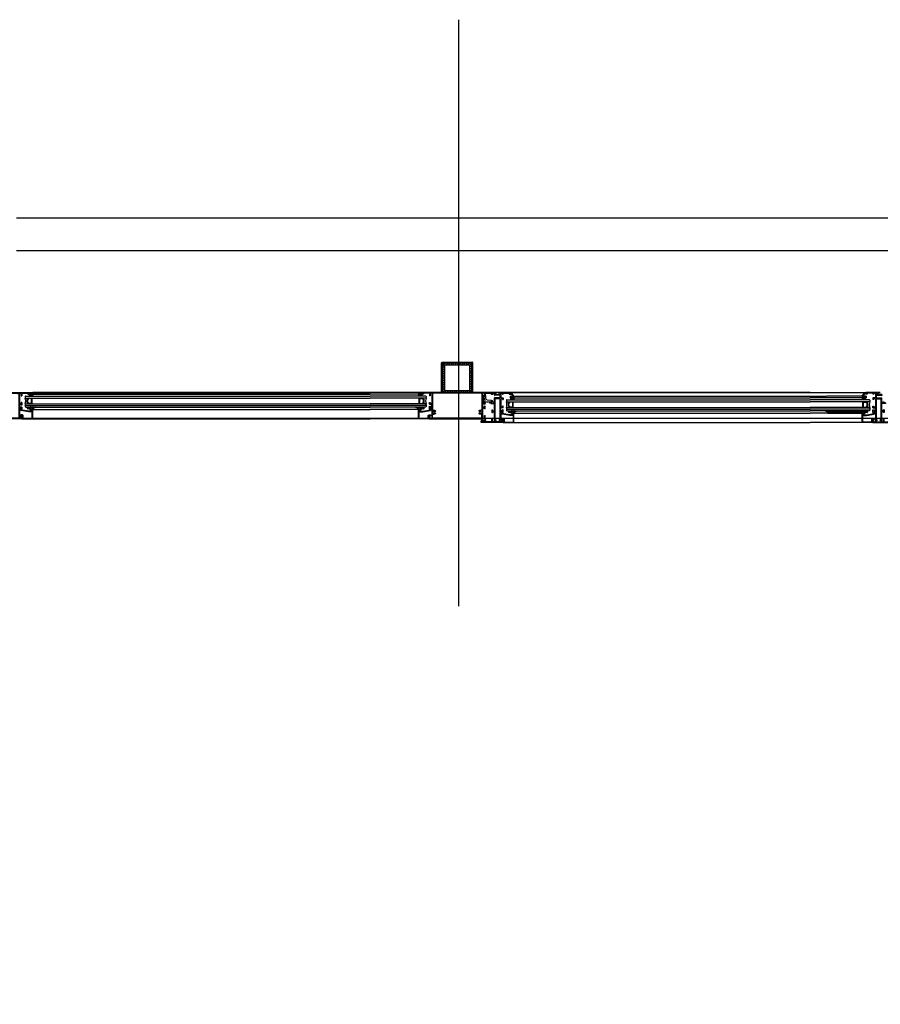
# Model space of a CAD drawing. Units: metres. Extents: x 19609 to 28751, y -75877 to -64947.
# Drawn here: x 20906 to 21082, y -65622 to -65421 of the extents above; entities that cross this region are included whole.
import ezdxf

# ---------------------------------------------------------------- set-up
doc = ezdxf.new("R2010")
doc.units = ezdxf.units.M
doc.header["$LTSCALE"] = 20
doc.header["$MEASUREMENT"] = 0
for name, pattern in [('AUSGEZOGEN', [0]), ('C_SOLID_M', [0]), ('CONTINUA', [0])]:
    doc.linetypes.add(name, pattern=pattern)
doc.layers.get('0').update_dxf_attribs({"color": 6})
for name, color, linetype in [('-Assi-aperture', 8, 'Continuous'), ('-Proiezioni', 8, 'CONTINUA'), ('-Serramenti', 8, 'Continuous'), ('-Vetri', 8, 'Continuous'), ('ZONE', 7, 'Continuous')]:
    doc.layers.add(name, color=color, linetype=linetype)
doc.layers.add('_polilinee MQ locali nuovi', color=8, linetype='Continuous', plot=False)
doc.layers.add('Costruzione', color=8, linetype='Continuous', lineweight=13)

# ---------------------------------------------------------------- blocks, each defined once
blk = doc.blocks.new('A$C2CB61317')
at = {"layer": 'Costruzione'}
h = blk.add_hatch(dxfattribs=at)
h.set_pattern_fill('ANSI37', color=256, scale=0.5, style=0)
h.set_pattern_definition([(45, (-5498.3078, -3641.7377), (-1.122532, 1.122532), []), (135, (-5498.3078, -3641.7377), (-1.122532, -1.122532), [])])
edge = h.paths.add_edge_path()
edge.add_ellipse((1.7, -3.7), major_axis=(0, -2.96), ratio=0.769924, start_angle=312.7681, end_angle=450)
edge.add_ellipse((1.7, -3.7), major_axis=(0, -2.96), ratio=0.769924, start_angle=450, end_angle=587.1626)
edge.add_line((0, -1.7), (0, -2.2))
edge.add_arc((-0.5, -2.2), 0.5, -85.6805, 0, ccw=False)
edge.add_ellipse((1.7, -3.7), major_axis=(0, -2.96), ratio=0.769924, start_angle=249.3627, end_angle=303.4826)
edge.add_arc((-0.5, -5.8), 0.5, 4.9657, 57.319, ccw=False)
h = blk.add_hatch(dxfattribs=at)
h.set_pattern_fill('DOTS', color=256, scale=0.5, style=0)
h.set_pattern_definition([(0, (-5498.3078, -3641.7377), (0.396875, 0.79375), [0, -0.79375])])
edge = h.paths.add_edge_path()
edge.add_ellipse((1.7, -3.7), major_axis=(0, -2.96), ratio=0.769924, start_angle=312.7681, end_angle=450, ccw=False)
edge.add_arc((-0.5, -5.8), 0.5, 0, 4.9657, ccw=False)
edge.add_line((0, -5.8), (0, -8))
edge.add_line((0, -8), (4, -9))
edge.add_line((4, -9), (4, -3.7))
blk.add_line((0, -8), (4, -9), dxfattribs=at)
for start_param, end_param in [(4.3522, 5.29677), (5.458833, 10.24792)]:
    blk.add_ellipse((1.7, -3.7), major_axis=(0, -2.96), ratio=0.769924, start_param=start_param, end_param=end_param, dxfattribs=at)
blk = doc.blocks.new('A$C794A49FA')
for p, q in [((-3.880839, 21.799998), (-4.32441, 21.03171)), ((-4.324409, 21.031715), (-4.324409, 20.674587)), ((-1.774097, 21.799999), (-3.880839, 21.799999)), ((-3.874411, 20.414774), (-3.350002, 20.717542)), ((-2.900003, 20.457737), (-2.900003, 18.468536)), ((-1.800003, 20.593769), (-1.800003, 18.45105)), ((-1.474101, 21.499997), (-1.774097, 21.799994)), ((-1.474098, 21.500004), (-1.474098, 20.89265)), ((16, 19.300003), (16, 20.400001)), ((16.5, 20.400001), (16, 20.400001)), ((20.9, 18.900001), (20.9, 20.400001)), ((21.5, 20.400001), (20.9, 20.400001)), ((-2.3, 8), (-2.3, 6.899997)), ((0.4, 8), (-2.3, 8)), ((13.275043, 14.800003), (-2.072239, 17.483477)), ((12.789901, 15.900002), (-1.800003, 18.451048)), ((0.3, 7), (-1.5, 7)), ((-1.5, 6.899997), (-1.5, 7)), ((0, 1.100002), (1.3, 1.100002)), ((0, 0), (0, 1.100002)), ((0, 0), (22, 0)), ((1.3, 1.100002), (1.3, 6)), ((2.4, 1.100002), (2.4, 6)), ((2.4, 1.100002), (20.9, 1.100002)), ((20.9, 15.900005), (12.789902, 15.900005)), ((20.9, 14.800007), (13.275044, 14.800007)), ((16.5, 19.300003), (16, 19.300003)), ((20.9, 18.900001), (19.098076, 18.900001)), ((20.9, 17.800003), (19.098076, 17.800003)), ((20.9, 15.900005), (20.9, 17.800003)), ((20.9, 1.100002), (20.9, 14.800007)), ((22, 0), (22, 19.900001))]:
    blk.add_line(p, q)
for centre, radius, start, end in [((-4.024409, 20.674587), 0.3, 179.999998, 299.99995), ((-3.200003, 20.457737), 0.3, 0.000002, 120.000013), ((-1.500003, 20.593769), 0.3, 85.04641, 180.000001), ((16.5, 18.400001), 2, 30.000017, 90.000005), ((21.5, 19.900001), 0.5, 0.000002, 90.000005), ((-1.900003, 18.468536), 1, 179.999998, 260.082084), ((-1.9, 6.899997), 0.4, 179.999998, 0.000002), ((0.3, 6), 1, 0.000002, 90.000005), ((0.4, 6), 2, 0.000002, 90.000005), ((16.5, 18.400001), 0.9, 30.000017, 90.000005), ((19.098076, 19.900001), 2.1, 209.999992, 270), ((19.098076, 19.900001), 1, 209.999992, 270.00001)]:
    blk.add_arc(centre, radius, start, end)
blk = doc.blocks.new('1f12005')
at = {"linetype": 'C_SOLID_M'}
for p, q in [((-9.350029, 61.604155), (14.700706, 61.604155)), ((-25.500031, 40.343543), (-25.500031, 39.354129)), ((-21.20365, 42.259238), (-25.500028, 40.343543)), ((-20.500031, 41.802578), (-20.500031, 41.054129)), ((-20.500031, 41.054129), (-18, 41.054129)), ((-18, 57.100005), (-6.599998, 57.100005)), ((-18, 57.100005), (-18, 55.600005)), ((-18, 55.600005), (-16.999992, 55.600005)), ((-18, 41.054129), (-18, 50.5)), ((-6.799995, 50.5), (-18, 50.5)), ((-16.999995, 55.600004), (-17.000003, 55.720362)), ((-6.600003, 55.061988), (-16.67163, 56.019031)), ((-6.599998, 48.775961), (-16.400002, 48.775961)), ((-16.400002, 5.324044), (-16.400002, 48.775961)), ((-6.599998, 60.304156), (-9.350029, 60.304156)), ((-6.599998, 60.304156), (-6.599998, 57.100005)), ((-6.599998, 55.061989), (-6.599998, 50.763075)), ((-6.599998, 48.775961), (-6.599998, 5.324036)), ((-5, 60.004157), (-5, 50.5)), ((-5, 60.004157), (-1.400002, 60.004157)), ((-5, 50.5), (0, 50.5)), ((-5, 49.100001), (-5, 31.799996)), ((-5, 49.100001), (-1.400002, 49.100001)), ((-1.400002, 60.004157), (-1.400002, 58.00417)), ((-1.400002, 58.00417), (0, 58.00417)), ((-1.400002, 49.1), (-1.400002, 47.200008)), ((-1.400002, 47.200009), (0, 47.200009)), ((0, 59.704157), (0, 58.00417)), ((0, 50.5), (0, 47.200009)), ((0.300003, 60.004157), (14, 60.004157)), ((14.000003, 59.086474), (12.199998, 58.604164)), ((12.200004, 58.004169), (15.200004, 58.004169)), ((12.200005, 58.604168), (12.200005, 58.00417)), ((14, 60.004157), (14, 59.086474)), ((14, 54.100005), (19.601135, 54.100005)), ((14, 54.100005), (14, 50.600005)), ((14, 50.600005), (16.200005, 50.600005)), ((15.100006, 53.000008), (20.900009, 53.000008)), ((15.100006, 53.000008), (15.100006, 51.600005)), ((15.100006, 51.600005), (16.200005, 51.600005)), ((15.499999, 58.600874), (15.499999, 58.304166)), ((19.847628, 54.571007), (16.775143, 58.999876)), ((22, 54.099986), (17.987272, 59.88418)), ((19.800003, 51.600005), (20.900009, 51.600005)), ((19.800003, 50.600005), (22, 50.600005)), ((20.900009, 53.000008), (20.900009, 51.600005)), ((22, 54.099986), (22, 50.600005)), ((-25.500031, 39.354129), (-18, 39.354129)), ((-23, 25.799992), (-23, 20.300011)), ((-23, 25.799992), (-21.599991, 25.799992)), ((-23, 20.299996), (-21.599991, 20.299996)), ((-21.599991, 23.799996), (-21.599991, 25.799992)), ((-21.599991, 23.799996), (-18, 23.799996)), ((-21.599991, 20.299996), (-21.599991, 22.299992)), ((-21.599991, 22.299992), (-18, 22.299992)), ((-18, 23.799996), (-18, 39.354129)), ((-18, 1.599999), (-18, 22.300007)), ((-1.400009, 31.799996), (-5, 31.799996)), ((0, 30.299992), (-5, 30.299992)), ((-5, 23.799996), (-5, 30.299992)), ((-1.400009, 23.799996), (-5, 23.799996)), ((-5, 22.300007), (-5, 1.599999)), ((-1.400009, 22.299992), (-5, 22.299992)), ((-1.400009, 33.799992), (-1.400009, 31.799996)), ((0, 33.799992), (-1.400009, 33.799992)), ((-1.400009, 25.799992), (-1.400009, 23.799996)), ((0, 25.799992), (-1.400009, 25.799992)), ((-1.400009, 20.299996), (-1.400009, 22.299992)), ((0, 20.299996), (-1.400009, 20.299996)), ((0, 30.299992), (0, 33.799992)), ((0, 20.299996), (0, 25.799992)), ((-45.000004, 0), (-45.000004, 3.5)), ((-42.800003, 3.5), (-45.000004, 3.5)), ((0, 0), (-45.000004, 0)), ((-42.800003, 2.5), (-43.900005, 2.5)), ((-43.900005, 1.099995), (-43.900005, 2.5)), ((-38.100002, 1.099995), (-43.900005, 1.099995)), ((-35.200005, 3.5), (-39.200005, 3.5)), ((-38.100002, 2.5), (-39.200005, 2.5)), ((-38.100002, 1.099995), (-38.100002, 2.5)), ((-37.000004, 1.599999), (-37.000004, 2.417691)), ((-23, 1.599999), (-37.000004, 1.599999)), ((-37.000003, 2.417691), (-35.200002, 2.9)), ((-35.200005, 2.900002), (-35.200005, 3.5)), ((-23.000003, 1.6), (-23.000003, 6.899995)), ((-21.600006, 6.899994), (-23, 6.899994)), ((-18, 1.599999), (-21.600006, 1.599999)), ((-21.600001, 1.6), (-21.600001, 6.899995)), ((-16.400002, 5.324044), (-14.599998, 5.324044)), ((-16.400002, 1.599999), (-16.400002, 3.33693)), ((-6.599998, 1.599999), (-16.400002, 1.599999)), ((-16.26316, 3.588684), (-14.436841, 4.77229)), ((-6.736841, 3.588683), (-8.563157, 4.772287)), ((-6.599998, 5.324036), (-8.400002, 5.324036)), ((-6.599998, 3.33693), (-6.599998, 1.599999)), ((-1.400002, 1.599999), (-5, 1.599999)), ((-1.400002, 1.599999), (-1.400002, 6.899994)), ((0, 6.899994), (-1.400002, 6.899994)), ((0, 0), (0, 6.899994))]:
    blk.add_line(p, q, dxfattribs=at)
for centre, radius, start, end in [((-9.350029, 60.954155), 0.65, 90.000002, 270.000001), ((14.700706, 57.604155), 4, 34.750582, 90.000002), ((-21.000031, 41.802578), 0.5, 0, 114.031641), ((-16.699997, 55.720385), 0.3, 84.571942, 180.004185), ((-6.900002, 50.763075), 0.3, 302.946603, 0.000003), ((0.300003, 59.704157), 0.3, 90.000002, 180.000005), ((15.200005, 58.304167), 0.3, 270.000004, 0.000001), ((16.199997, 58.600874), 0.7, 34.750445, 180.000005), ((16.200005, 51.100005), 0.5, 270.000004, 90.000002), ((19.800003, 51.100005), 0.5, 89.999989, 270.000001), ((19.601135, 54.400004), 0.3, 269.999998, 34.750838), ((-42.800003, 3), 0.5, 269.999998, 90.000002), ((-39.200005, 3), 0.5, 90.000002, 270.000001), ((-16.099998, 3.33693), 0.3, 122.946602, 180.000005), ((-14.599998, 5.024041), 0.3, 302.946539, 90.000002), ((-8.400002, 5.024041), 0.3, 90.000002, 237.053463), ((-6.900002, 3.33693), 0.3, 0, 57.053427)]:
    blk.add_arc(centre, radius, start, end, dxfattribs=at)
blk = doc.blocks.new('1f12022')
at = {"linetype": 'C_SOLID_M'}
for p, q in [((-54.100002, -22.000015), (-54.100002, 135.999985)), ((-54.100002, 135.999985), (-50.600002, 135.999985)), ((-53.000004, 129.099991), (-53.000004, 134.899994)), ((-53.000004, 134.899994), (-51.600002, 134.899994)), ((-53.000004, 129.099991), (-51.600002, 129.099991)), ((-52.5, 127.999985), (-51.682308, 127.999985)), ((-52.5, 113.999985), (-52.5, 127.999985)), ((-51.682304, 127.999981), (-51.199994, 126.199975)), ((-51.600002, 133.799988), (-51.600002, 134.899994)), ((-51.600002, 129.099991), (-51.600002, 130.19999)), ((-51.200001, 126.19999), (-50.600002, 126.19999)), ((-50.600002, 133.799988), (-50.600002, 135.999985)), ((-50.600002, 126.19999), (-50.600002, 130.19999)), ((-52.500001, 113.999986), (-47.200004, 113.999986)), ((-52.500001, 112.599984), (-47.200003, 112.599985)), ((-52.5, 108.999985), (-52.5, 112.599983)), ((-52.5, 108.999985), (-31.799991, 108.999985)), ((-52.400003, 6.599987), (-52.400003, 107.29998)), ((-52.400003, 107.29998), (-18.000004, 107.29998)), ((-47.200004, 112.599983), (-47.200004, 113.999985)), ((-33.799988, 113.999985), (-33.799988, 112.599976)), ((-30.299991, 113.999985), (-33.799988, 113.999985)), ((-33.799988, 112.599976), (-31.799991, 112.599976)), ((-31.799991, 112.599976), (-31.799991, 108.999985)), ((-30.299991, 113.999985), (-30.299991, 108.999985)), ((-23.799991, 108.999985), (-30.299991, 108.999985)), ((-20.299991, 113.999985), (-25.799988, 113.999985)), ((-25.799988, 113.999985), (-25.799988, 112.599976)), ((-25.799988, 112.599976), (-23.799991, 112.599976)), ((-23.799991, 112.599976), (-23.799991, 108.999985)), ((-22.299999, 108.999985), (-1.599991, 108.999985)), ((-20.299991, 112.599976), (-22.299991, 112.599976)), ((-22.299991, 112.599976), (-22.299991, 108.999985)), ((-20.299991, 113.999985), (-20.299991, 112.599976)), ((-18.000004, 107.29998), (-18.000004, 104.999989)), ((-14.950003, 103.300724), (-14.950003, 102.828873)), ((-12.450003, 103.300724), (-12.450003, 102.828873)), ((-9.400003, 107.299984), (-9.400003, 104.999989)), ((-1.700003, 107.299984), (-9.400003, 107.299984)), ((0, 113.999985), (-6.899994, 113.999985)), ((-6.899994, 113.999985), (-6.899994, 112.599983)), ((-1.599991, 112.599983), (-6.899994, 112.599983)), ((-1.700003, 6.599987), (-1.700003, 107.299984)), ((-1.599991, 112.599983), (-1.599991, 108.999985)), ((0, 113.999985), (0, 0)), ((-31.799999, 4.999985), (-52.500007, 4.999985)), ((-52.500007, 1.399987), (-52.500007, 4.999985)), ((-52.500007, 1.399987), (-47.200012, 1.399987)), ((-52.400003, 6.599987), (-18.000004, 6.599987)), ((-47.200012, -0.000015), (-47.200012, 1.399987)), ((-33.799995, -0.000015), (-33.799995, 1.399994)), ((-33.799995, 1.399994), (-31.799999, 1.399994)), ((-31.799999, 1.399994), (-31.799999, 4.999985)), ((-30.299999, -0.000015), (-30.299999, 4.999985)), ((-23.799999, 4.999985), (-30.299999, 4.999985)), ((-25.799995, 1.399994), (-23.799999, 1.399994)), ((-25.799995, -0.000015), (-25.799995, 1.399994)), ((-23.799999, 1.399994), (-23.799999, 4.999985)), ((-1.600006, 4.999985), (-22.299999, 4.999985)), ((-22.299999, 1.399994), (-22.299999, 4.999985)), ((-20.299999, 1.399994), (-22.299999, 1.399994)), ((-20.299999, -0.000015), (-20.299999, 1.399994)), ((-18.000004, 6.599987), (-18.000004, 8.999981)), ((-14.950003, 10.699246), (-14.950003, 11.171097)), ((-12.450003, 10.699246), (-12.450003, 11.171097)), ((-9.400003, 6.599987), (-9.400003, 8.999981)), ((-1.700003, 6.599987), (-9.400003, 6.599987)), ((-1.600003, 1.399982), (-6.899999, 1.399981)), ((-6.899994, 1.399979), (-6.899994, -0.000015)), ((-1.600006, 4.999985), (-1.600006, 1.399979)), ((-52.999988, -15.100021), (-52.999988, -20.900024)), ((-52.999988, -15.100021), (-51.599979, -15.100021)), ((-52.499981, -0.000015), (-52.499981, -14.000015)), ((-52.499981, -0.000015), (-47.200012, -0.000015)), ((-52.499981, -14.000015), (-51.682285, -14.000015)), ((-51.682288, -14.000015), (-51.199978, -12.20001)), ((-51.599979, -15.100021), (-51.599979, -16.20002)), ((-51.599979, -19.800018), (-51.599979, -20.900024)), ((-51.199978, -12.20002), (-50.599979, -12.20002)), ((-50.599979, -12.20002), (-50.599979, -16.20002)), ((-50.599979, -19.800018), (-50.599979, -22.000015)), ((-30.299999, -0.000015), (-33.799995, -0.000015)), ((-20.299999, -0.000015), (-25.799995, -0.000015)), ((0.000003, -0.000019), (-6.899998, -0.00002)), ((-54.099979, -22.000015), (-50.599979, -22.000015)), ((-52.999988, -20.900024), (-51.599979, -20.900024))]:
    blk.add_line(p, q, dxfattribs=at)
for centre, radius, start, end in [((-51.100002, 133.799988), 0.5, 179.999989, 0.000001), ((-51.100002, 130.19999), 0.5, 0.000004, 180.000002), ((-13.500004, 104.999989), 4.5, 179.999996, 220.097591), ((-16.078891, 102.828873), 1.128887, 220.07665, 0.000001), ((-13.700003, 104.999989), 2, 312.369762, 227.630238), ((-15.250004, 103.300724), 0.3, 0.000004, 47.629949), ((-12.150003, 103.300724), 0.3, 132.370051, 179.999996), ((-11.321116, 102.828873), 1.128887, 180.000002, 319.923347), ((-13.900003, 104.999989), 4.5, 319.902409, 0.000004), ((-13.500004, 8.999981), 4.5, 139.902411, 180.000002), ((-16.078891, 11.171097), 1.128887, 359.999998, 139.923352), ((-13.700003, 8.999981), 2, 132.369764, 47.630243), ((-15.250004, 10.699246), 0.3, 312.370049, 359.999998), ((-11.321116, 11.171097), 1.128887, 40.076655, 179.999996), ((-12.150003, 10.699246), 0.3, 180.000002, 227.629951), ((-13.900003, 8.999981), 4.5, 359.999998, 40.097589), ((-51.099979, -16.20002), 0.5, 180.000002, 0.000001), ((-51.099979, -19.800018), 0.5, 359.999998, 180.000002)]:
    blk.add_arc(centre, radius, start, end, dxfattribs=at)
for p in [(-54.100002, 135.999985), (-50.600002, 135.999985), (-52.400003, 107.29998), (-20.399997, 113.999985), (-18.000004, 107.29998), (-9.400003, 107.299984), (-7.000004, 113.999985), (-1.700003, 107.299984), (-0.000004, 113.999985), (-0.000004, 108.999985), (-54.100002, 56.999985), (0, 56.999985), (-9.400003, 6.599987), (-1.700003, 6.599987), (-0.000004, 0), (-47.100002, -0.000015), (-54.100002, -22.000015), (-50.600002, -22.000015)]:
    blk.add_point(p, dxfattribs=at)
blk = doc.blocks.new('A$C783E5CBA')
at = {"layer": 'Costruzione'}
for p, q in [((33.1, 2.3), (35.3, 4.1)), ((33.1, 2.3), (33.1, 1.8)), ((33.1, 1.8), (34.1, 1.8)), ((34.1, 1.8), (34.1, 0)), ((45.9, 4.1), (35.3, 4.1)), ((36.5, 2.8), (38.7, 2.8)), ((36.5, 0.1), (38.7, 0.1)), ((44.6, 2.8), (42.5, 2.8)), ((44.6, 0.1), (42.5, 0.1)), ((48, 2.3), (45.9, 4.1)), ((47.1, 1.8), (47.1, 0)), ((48, 1.8), (47.1, 1.8)), ((48, 2.3), (48, 1.8)), ((33.9, -1.6), (32.1, -0.6)), ((32.2, -9.8), (34.3, -14.2)), ((32.3, 0), (34.1, 0)), ((33.4, -9.3), (35.4, -13.7)), ((34.9, -3.3), (34.9, -6.9)), ((35.2, -9.5), (35.8, -11.7)), ((35.9, -11.9), (36.8, -12.5)), ((38, -9.4), (38.4, -13.1)), ((38.4, -5), (38.1, -6.8)), ((47, -1.7), (42.3, -1.7)), ((47, -1.7), (49, -0.6)), ((48.8, 0), (47.1, 0))]:
    blk.add_line(p, q, dxfattribs=at)
for centre, radius, start, end in [((36.5, 1.4), 1.35, 90, 270), ((38.7, 1.4), 1.35, 270, 90), ((42.5, 1.4), 1.35, 90, 270), ((44.6, 1.4), 1.35, 270, 90), ((32.3, -0.3), 0.3, 90, 240), ((32.8, -9.5), 0.618, 24.9618, 204.9618), ((32.9, -3.3), 2, 0, 60), ((36.2, -13.3), 2.15, 204.9618, 5.6263), ((44.9, -6.9), 10, 180, 195), ((36.3, -13.3), 0.933, 204.9618, 53.6798), ((36.1, -11.6), 0.3, 195, 233.6798), ((48, -8.4), 10, 170.6264, 185.6264), ((42.3, -5.7), 4, 90, 170.6264), ((48.8, -0.3), 0.3, 300, 90)]:
    blk.add_arc(centre, radius, start, end, dxfattribs=at)
blk = doc.blocks.new('A$C2FCA6EA0')
at = {"layer": 'Costruzione', "linetype": 'AUSGEZOGEN'}
for p, q in [((-0.556484, 2.65776), (-0.556484, 4.679855)), ((-0.556484, 2.65776), (1.685089, 2.65776)), ((2.664138, 3.275732), (0.443513, 3.720017)), ((0.443516, 3.720016), (0.443516, 4.679855)), ((1.403561, 0.381556), (0.706346, 0.906426)), ((0.70635, 1.351638), (0.70635, 0.906418)), ((1.685086, 1.192146), (0.706351, 1.351647)), ((1.403559, 0.381546), (1.911588, 0.381546)), ((1.412259, 6.679607), (4.294643, 6.724659)), ((1.427887, 5.679729), (4.91147, 5.734178)), ((1.685089, 1.192138), (1.685089, 2.65776)), ((2.90361, 1.096521), (1.911585, 0.381548)), ((2.226703, 1.808258), (2.226703, 2.490188)), ((3.570621, 2.490188), (2.226703, 2.490188)), ((3.570621, 1.808258), (2.226703, 1.808258)), ((2.664142, 3.275741), (5.322136, 3.275741)), ((2.903605, 1.096537), (3.895642, 0.381556)), ((3.570621, 1.808258), (3.570621, 2.490188)), ((3.895641, 0.381546), (4.403667, 0.381546)), ((4.122134, 1.19215), (5.100876, 1.351652)), ((4.122139, 1.192138), (4.122139, 2.468017)), ((4.122139, 2.468017), (5.322136, 2.468017)), ((4.403674, 0.381555), (5.100877, 0.906416)), ((5.100879, 1.351638), (5.100879, 0.906418)), ((5.322136, 3.275741), (5.322136, 2.468017))]:
    blk.add_line(p, q, dxfattribs=at)
for centre, radius, start, end in [((1.443516, 4.679855), 2, 90.895476, 180.000005), ((1.443516, 4.679855), 1, 90.895476, 180.000005), ((4.35408, 2.921646), 3.803486, 11.808299, 90.895469), ((4.942726, 3.734436), 2, 54.062759, 90.895476), ((4.351757, 2.919159), 3.006938, 11.842983, 54.062759), ((7.685848, 3.618286), 0.399667, 191.842992, 11.825607)]:
    blk.add_arc(centre, radius, start, end, dxfattribs=at)
blk = doc.blocks.new('1f12015')
at = {"linetype": 'C_SOLID_M'}
for p, q in [((-0.000008, 0), (77.000004, 0)), ((0, 0), (0, -6.89999)), ((77.000004, 0), (77.000004, -3.5)), ((0, -6.89999), (1.400002, -6.89999)), ((1.400002, -1.599994), (1.400002, -6.89999)), ((1.400002, -1.599994), (5, -1.599994)), ((5, -22.300003), (5, -1.599994)), ((9.100006, -2.099994), (6.700005, -2.099994)), ((6.700005, -52.000007), (6.700005, -2.099994)), ((9.100006, -1.700001), (45.900002, -1.700001)), ((9.100006, -1.700001), (9.100006, -2.099994)), ((45.900002, -1.700001), (45.900002, -2.099994)), ((48.300001, -2.099994), (45.900002, -2.099994)), ((48.300001, -52.000007), (48.300001, -2.099994)), ((50.000002, -1.600002), (50.000002, -22.30001)), ((50.000002, -1.600002), (53.600002, -1.600002)), ((53.600002, -6.899997), (55.000004, -6.899997)), ((53.600004, -1.600002), (53.600004, -6.899997)), ((55.000004, -1.600002), (69.000004, -1.600002)), ((55.000005, -1.600002), (55.000006, -6.899997)), ((69.000007, -2.417697), (67.200005, -2.900006)), ((67.200008, -2.900001), (67.200008, -3.5)), ((67.200008, -3.5), (71.200008, -3.5)), ((69.000004, -1.600002), (69.000004, -2.417694)), ((70.10001, -1.099998), (75.900013, -1.099998)), ((70.10001, -1.099998), (70.10001, -2.5)), ((70.10001, -2.5), (71.200008, -2.5)), ((74.800007, -2.5), (75.900013, -2.5)), ((74.800007, -3.5), (77.000004, -3.5)), ((75.900013, -1.099998), (75.900013, -2.5)), ((0, -20.300007), (1.400009, -20.300007)), ((0, -23.800003), (0, -20.300007)), ((0, -23.800003), (5, -23.800003)), ((0, -33.800003), (0, -28.300007)), ((0, -28.300007), (1.400009, -28.300007)), ((0, -33.800003), (1.400009, -33.800003)), ((1.400009, -20.300007), (1.400009, -22.300003)), ((1.400009, -22.300003), (5, -22.300003)), ((1.400009, -28.300007), (1.400009, -30.300003)), ((1.400009, -30.300003), (5, -30.300003)), ((1.400009, -33.800003), (1.400009, -31.800003)), ((1.400009, -31.800003), (5, -31.800003)), ((5, -30.300003), (5, -23.800003)), ((5, -52.5), (5, -31.800003)), ((53.599995, -22.30001), (50.000002, -22.30001)), ((55.000002, -23.80001), (50.000002, -23.80001)), ((50.000002, -30.30001), (50.000002, -23.80001)), ((53.599995, -30.30001), (50.000002, -30.30001)), ((50.000002, -31.800003), (50.000002, -52.500007)), ((53.599995, -31.80001), (50.000002, -31.80001)), ((53.599995, -20.300014), (53.599995, -22.30001)), ((55.000002, -20.300014), (53.599995, -20.300014)), ((53.599995, -28.300014), (53.599995, -30.30001)), ((55.000002, -28.300014), (53.599995, -28.300014)), ((53.599995, -33.80001), (53.599995, -31.80001)), ((55.000002, -33.80001), (53.599995, -33.80001)), ((55.000002, -23.80001), (55.000002, -20.300014)), ((55.000002, -33.80001), (55.000002, -28.300014)), ((-22, -54.099998), (-22, -50.599998)), ((-19.800003, -50.599998), (-22, -50.599998)), ((55.000002, -54.100006), (-22, -54.100006)), ((-19.800003, -51.599998), (-20.900009, -51.599998)), ((-20.900009, -53.000007), (-20.900009, -51.599998)), ((-15.100006, -53.000007), (-20.900009, -53.000007)), ((-12.200005, -50.599998), (-16.200005, -50.599998)), ((-15.100006, -51.599998), (-16.200005, -51.599998)), ((-15.100006, -53.000007), (-15.100006, -51.599998)), ((-14.000007, -51.682309), (-12.200001, -51.199999)), ((-14, -52.5), (-14, -51.682304)), ((0, -52.5), (-14, -52.5)), ((-12.200005, -51.199997), (-12.200005, -50.599998)), ((-0.000005, -52.499998), (-0.000006, -47.200003)), ((1.399994, -47.200004), (0, -47.200004)), ((5, -52.5), (1.399994, -52.5)), ((1.399996, -52.499998), (1.399996, -47.200003)), ((9.100006, -52.000007), (6.700005, -52.000007)), ((9.100006, -52.400005), (9.100006, -52.000007)), ((45.900002, -52.400005), (9.100006, -52.400005)), ((48.300001, -52.000007), (45.900002, -52.000007)), ((45.900002, -52.400005), (45.900002, -52.000007)), ((53.600002, -52.500007), (50.000002, -52.500007)), ((53.600002, -52.500007), (53.600002, -47.200012)), ((55.000002, -47.200012), (53.600002, -47.200012)), ((55.000002, -54.100006), (55.000002, -47.200012))]:
    blk.add_line(p, q, dxfattribs=at)
for centre, start, end in [((71.200008, -3), 270.000004, 90.000002), ((74.800007, -3), 89.999989, 270.000001), ((-19.800003, -51.099998), 269.999998, 90.000002), ((-16.200005, -51.099998), 90.000002, 270.000001)]:
    blk.add_arc(centre, 0.5, start, end, dxfattribs=at)

msp = doc.modelspace()

# ---------------------------------------------------------------- hatches: boundary and pattern name
at = {"layer": '-Serramenti'}
h = msp.add_hatch(dxfattribs=at)
h.set_pattern_fill('ANSI31', color=256, scale=0.1, style=0)
h.set_pattern_definition([(225, (21149.58987, -65441.7344), (0.2245064, -0.2245064), [])])
edge = h.paths.add_edge_path(flags=16)
edge.add_line((20992.57314, -65491.28609), (20992.57314, -65496.28609))
edge.add_arc((20992.67314, -65496.28609), 0.1, -180, -89.9997895)
edge.add_line((20992.67314, -65496.38609), (20997.67314, -65496.38606))
edge.add_arc((20997.67314, -65496.28606), 0.1, -89.9997895, 0)
edge.add_line((20997.77314, -65496.28606), (20997.77314, -65491.28606))
edge.add_arc((20997.67314, -65491.28606), 0.1, 0, 90.0002105)
edge.add_line((20997.67314, -65491.18606), (20992.67314, -65491.18609))
edge.add_arc((20992.67314, -65491.28609), 0.1, 90.0002105, 180)
edge = h.paths.add_edge_path()
edge.add_line((20992.17314, -65491.28609), (20992.17314, -65496.28609))
edge.add_arc((20992.67314, -65496.28609), 0.5, 180, 270.0002105)
edge.add_line((20992.67314, -65496.78609), (20997.67314, -65496.78606))
edge.add_arc((20997.67314, -65496.28606), 0.5, -89.9997895, 0)
edge.add_line((20998.17314, -65496.28606), (20998.17314, -65491.28606))
edge.add_arc((20997.67314, -65491.28606), 0.5, 0, 90.0002105)
edge.add_line((20997.67314, -65490.78606), (20992.67314, -65490.78609))
edge.add_arc((20992.67314, -65491.28609), 0.5, 90.0002105, 180)

# ---------------------------------------------------------------- linework, layer by layer
at = {"layer": '-Assi-aperture'}
msp.add_line((20995.42205, -65420.53201), (20995.42205, -65540.53201), dxfattribs=at)
at = {"layer": '-Proiezioni'}
msp.add_line((20905.02726, -65461.03409), (21085.02726, -65461.03409), dxfattribs=at)
at = {"layer": '-Serramenti'}
for p, q in [((20991.97314, -65496.76959), (20991.97314, -65490.73607)), ((20992.12314, -65490.58607), (20998.22314, -65490.58607)), ((20992.12314, -65496.76959), (20992.12314, -65490.73607)), ((20992.12314, -65490.73607), (20998.22314, -65490.73607)), ((20998.22314, -65496.76959), (20998.22314, -65490.73607)), ((20998.37314, -65496.76959), (20998.37314, -65490.73607)), ((20906.8449, -65497.63172), (20906.8449, -65497.83172)), ((20908.37425, -65496.78607), (20977.35525, -65496.78608)), ((20977.35525, -65496.78608), (20908.37425, -65496.78607)), ((20908.37425, -65497.13607), (20977.35525, -65497.13608)), ((20977.35525, -65497.13607), (20908.37425, -65497.13607)), ((20987.27425, -65496.78607), (20977.35525, -65496.78607)), ((20987.27425, -65497.13607), (20977.35525, -65497.13607)), ((20988.8036, -65497.63172), (20988.8036, -65497.83172)), ((20991.97314, -65496.76959), (20992.12314, -65496.76959)), ((20998.37315, -65496.76959), (20998.22315, -65496.76959)), ((21067.36222, -65496.78607), (21003.07425, -65496.78607)), ((21006.03958, -65496.78607), (21067.36222, -65496.78607)), ((21006.76951, -65497.53649), (21067.36222, -65497.53649)), ((21067.36222, -65496.78607), (21078.71492, -65496.78607)), ((21067.36222, -65497.53649), (21070.69069, -65497.53649)), ((21077.98499, -65497.53649), (21070.74857, -65497.53649)), ((21081.68025, -65497.13607), (21080.84499, -65497.13607)), ((21081.68025, -65496.78607), (21081.12, -65496.78607)), ((20906.8449, -65499.23172), (20906.8449, -65499.68172)), ((20907.2449, -65498.88172), (20907.2449, -65498.18172)), ((20907.3949, -65498.13172), (20907.2949, -65498.13172)), ((20907.3949, -65498.93172), (20907.2949, -65498.93172)), ((20907.3449, -65498.80172), (20907.3449, -65498.26172)), ((20907.3949, -65498.23172), (20907.3749, -65498.23172)), ((20907.3949, -65498.83172), (20907.3749, -65498.83172)), ((20907.4449, -65498.08172), (20907.4449, -65497.93172)), ((20907.4449, -65499.13172), (20907.4449, -65498.98172)), ((20907.5449, -65498.08172), (20907.5449, -65498.06172)), ((20907.5449, -65499.00172), (20907.5449, -65498.98172)), ((20908.0949, -65498.03172), (20907.5749, -65498.03172)), ((20908.0949, -65499.03172), (20907.5749, -65499.03172)), ((20908.1449, -65498.98172), (20908.1449, -65498.08172)), ((20908.2449, -65499.13172), (20908.2449, -65497.93172)), ((20986.89287, -65499.80741), (20986.6838, -65499.78194)), ((20987.37565, -65499.9277), (20987.18635, -65499.87691)), ((20987.31347, -65499.80188), (20987.21444, -65499.78241)), ((20987.4036, -65499.13172), (20987.4036, -65497.93172)), ((20987.5036, -65498.98172), (20987.5036, -65498.08172)), ((20987.5536, -65498.03172), (20988.0736, -65498.03172)), ((20987.5536, -65499.03172), (20988.0736, -65499.03172)), ((20987.71683, -65499.88078), (20987.61661, -65499.85582)), ((20987.65485, -65499.78527), (20987.63128, -65499.78398)), ((20988.1036, -65498.08172), (20988.1036, -65498.06172)), ((20988.1036, -65499.00172), (20988.1036, -65498.98172)), ((20988.2036, -65498.08172), (20988.2036, -65497.93172)), ((20988.2036, -65499.13172), (20988.2036, -65498.98172)), ((20988.2536, -65498.13172), (20988.3536, -65498.13172)), ((20988.2536, -65498.23172), (20988.2736, -65498.23172)), ((20988.2536, -65498.83172), (20988.2736, -65498.83172)), ((20988.2536, -65498.93172), (20988.3536, -65498.93172)), ((20988.3036, -65498.80172), (20988.3036, -65498.26172)), ((20988.4036, -65498.88172), (20988.4036, -65498.18172)), ((20988.8036, -65499.23172), (20988.8036, -65499.68172)), ((21001.20522, -65498.70832), (21001.56861, -65498.70832)), ((21005.24016, -65498.38214), (21005.24016, -65498.58214)), ((21005.64016, -65499.63214), (21005.64016, -65498.93214)), ((21005.79016, -65498.88214), (21005.69016, -65498.88214)), ((21005.79016, -65499.68214), (21005.69016, -65499.68214)), ((21005.74016, -65499.55214), (21005.74016, -65499.01214)), ((21005.79016, -65498.98214), (21005.77016, -65498.98214)), ((21005.79016, -65499.58214), (21005.77016, -65499.58214)), ((21005.84016, -65498.83214), (21005.84016, -65498.68214)), ((21005.84016, -65499.88214), (21005.84016, -65499.73214)), ((21005.94016, -65498.83214), (21005.94016, -65498.81214)), ((21005.94016, -65499.75214), (21005.94016, -65499.73214)), ((21006.49016, -65498.78214), (21005.97016, -65498.78214)), ((21006.49016, -65499.78214), (21005.97016, -65499.78214)), ((21006.54016, -65499.73214), (21006.54016, -65498.83214)), ((21006.64016, -65499.88214), (21006.64016, -65498.68214)), ((21006.76951, -65497.88649), (21067.36222, -65497.88649)), ((21077.98499, -65497.88649), (21067.36222, -65497.88649)), ((21078.11434, -65499.88214), (21078.11434, -65498.68214)), ((21078.21434, -65499.73214), (21078.21434, -65498.83214)), ((21078.26434, -65498.78214), (21078.78434, -65498.78214)), ((21078.26434, -65499.78214), (21078.78434, -65499.78214)), ((21078.81434, -65498.83214), (21078.81434, -65498.81214)), ((21078.81434, -65499.75214), (21078.81434, -65499.73214)), ((21078.91434, -65498.83214), (21078.91434, -65498.68214)), ((21078.91434, -65499.88214), (21078.91434, -65499.73214)), ((21078.96434, -65498.88214), (21079.06434, -65498.88214)), ((21078.96434, -65498.98214), (21078.98434, -65498.98214)), ((21078.96434, -65499.58214), (21078.98434, -65499.58214)), ((21078.96434, -65499.68214), (21079.06434, -65499.68214)), ((21079.01434, -65499.55214), (21079.01434, -65499.01214)), ((21079.11434, -65499.63214), (21079.11434, -65498.93214)), ((21079.51434, -65498.38214), (21079.51434, -65498.58214)), ((20908.46347, -65500.30462), (20977.35525, -65500.30462)), ((20987.18504, -65500.30462), (20977.35525, -65500.30462)), ((20986.76222, -65499.90059), (20986.76126, -65499.90023)), ((20987.18504, -65500.30462), (20987.04293, -65499.96691)), ((20987.2518, -65499.97773), (20987.17614, -65499.91372)), ((20987.18504, -65500.30462), (20987.2727, -65500.30462)), ((20987.2727, -65500.15607), (20987.4327, -65500.15607)), ((20987.2727, -65500.30462), (20987.2727, -65500.15607)), ((20987.28378, -65499.98945), (20987.37172, -65499.98945)), ((20987.38918, -65499.9357), (20987.38621, -65499.93355)), ((20987.4327, -65500.30462), (20987.4327, -65500.15607)), ((20987.69174, -65499.98945), (20987.79147, -65499.98945)), ((20987.80808, -65499.93511), (20987.74825, -65499.89477)), ((21005.24016, -65499.98214), (21005.24016, -65500.43214)), ((21006.23568, -65500.68552), (21006.29551, -65500.64518)), ((21006.35202, -65500.73986), (21006.25229, -65500.73986)), ((21006.32693, -65500.6312), (21006.42715, -65500.60623)), ((21006.38891, -65500.53568), (21006.41249, -65500.5344)), ((21006.61107, -65501.05503), (21006.61107, -65500.90649)), ((21006.77107, -65500.90649), (21006.61107, -65500.90649)), ((21006.65459, -65500.68612), (21006.65755, -65500.68396)), ((21006.66811, -65500.67811), (21006.85741, -65500.62732)), ((21006.75998, -65500.73986), (21006.67204, -65500.73986)), ((21006.73029, -65500.5523), (21006.82932, -65500.53282)), ((21006.77107, -65501.05503), (21006.77107, -65500.90649)), ((21006.85873, -65501.05503), (21006.77107, -65501.05503)), ((21006.79196, -65500.72815), (21006.86762, -65500.66413)), ((21006.85873, -65501.05503), (21007.00084, -65500.71732)), ((21006.85873, -65501.05503), (21067.36222, -65501.05503)), ((21007.15089, -65500.55783), (21007.35996, -65500.53236)), ((21007.28154, -65500.651), (21007.2825, -65500.65064)), ((21070.98261, -65501.05503), (21067.36222, -65501.05503)), ((21070.69045, -65500.55783), (21070.48137, -65500.53236)), ((21070.5598, -65500.651), (21070.55884, -65500.65064)), ((21070.98261, -65501.05503), (21070.8405, -65500.71732)), ((21071.04938, -65500.72815), (21070.97371, -65500.66413)), ((21070.98261, -65501.05503), (21077.98344, -65501.05503)), ((21078.08639, -65500.67811), (21070.98393, -65500.62732)), ((21078.02422, -65500.5523), (21071.01202, -65500.53282)), ((21077.98344, -65501.05503), (21077.98344, -65500.90649)), ((21077.98344, -65500.90649), (21078.14344, -65500.90649)), ((21077.99453, -65500.73986), (21078.08246, -65500.73986)), ((21078.09992, -65500.68612), (21078.09695, -65500.68396)), ((21078.14344, -65501.05503), (21078.14344, -65500.90649)), ((21078.42757, -65500.6312), (21078.32735, -65500.60623)), ((21078.36559, -65500.53568), (21078.34202, -65500.5344)), ((21078.40248, -65500.73986), (21078.50222, -65500.73986)), ((21078.51882, -65500.68552), (21078.459, -65500.64518)), ((21079.51434, -65499.98214), (21079.51434, -65500.43214)), ((20908.37425, -65502.19607), (20977.35525, -65502.19607)), ((20987.27425, -65502.19607), (20977.35525, -65502.19607)), ((21006.76951, -65502.94649), (21067.36222, -65502.94649)), ((21077.98499, -65502.94649), (21067.36222, -65502.94649))]:
    msp.add_line(p, q, dxfattribs=at)
at = {"layer": '-Serramenti', "linetype": 'C_SOLID_M'}
for p, q in [((20907.93167, -65499.88078), (20908.03189, -65499.85582)), ((20907.99365, -65499.78527), (20908.01723, -65499.78398)), ((20908.27285, -65499.9277), (20908.46215, -65499.87691)), ((20908.33503, -65499.80188), (20908.43406, -65499.78241)), ((20908.75563, -65499.80741), (20908.9647, -65499.78194)), ((20907.84042, -65499.93511), (20907.90025, -65499.89477)), ((20907.95676, -65499.98945), (20907.85703, -65499.98945)), ((20908.21581, -65500.30462), (20908.21581, -65500.15607)), ((20908.37581, -65500.15607), (20908.21581, -65500.15607)), ((20908.25933, -65499.9357), (20908.26229, -65499.93355)), ((20908.36472, -65499.98945), (20908.27678, -65499.98945)), ((20908.37581, -65500.30462), (20908.37581, -65500.15607)), ((20908.46347, -65500.30462), (20908.37581, -65500.30462)), ((20908.3967, -65499.97773), (20908.47236, -65499.91372)), ((20908.46347, -65500.30462), (20908.60558, -65499.96691)), ((20908.88628, -65499.90059), (20908.88724, -65499.90023))]:
    msp.add_line(p, q, dxfattribs=at)
at = {"layer": '-Serramenti'}
for points in [[(20992.17314, -65491.28609), (20992.17314, -65496.28609, 0.414214638), (20992.67314, -65496.78609), (20997.67314, -65496.78606, 0.414212487), (20998.17314, -65496.28606), (20998.17314, -65491.28606, 0.414214638), (20997.67314, -65490.78606), (20992.67314, -65490.78609, 0.414212487)], [(20992.57314, -65491.28609), (20992.57314, -65496.28609, 0.414214638), (20992.67314, -65496.38609), (20997.67314, -65496.38606, 0.414212487), (20997.77314, -65496.28606), (20997.77314, -65491.28606, 0.414214638), (20997.67314, -65491.18606), (20992.67314, -65491.18609, 0.414212487)]]:
    msp.add_lwpolyline(points, format="xyb", close=True, dxfattribs=at)
for centre, radius, start, end in [((20992.12314, -65490.73607), 0.15, 90, 180), ((20998.22314, -65490.73607), 0.15, 0, 90), ((20906.9449, -65497.63172), 0.1, 90.000002, 179.999991), ((20906.9449, -65497.83172), 0.1, 180.000009, 269.999998), ((20988.7036, -65497.63172), 0.1, 0.000009, 89.999998), ((20988.7036, -65497.83172), 0.1, 270.000002, 359.999991), ((20905.0949, -65498.53172), 1.85, 341.075358, 18.924646), ((20906.9449, -65499.23172), 0.1, 90.000002, 179.999991), ((20906.9449, -65499.68172), 0.1, 180.000009, 269.999998), ((20907.2949, -65498.18172), 0.05, 90.000002, 179.999991), ((20907.2949, -65498.88172), 0.05, 180.000009, 269.999991), ((20907.3749, -65498.26172), 0.03, 90.000002, 179.999991), ((20907.3749, -65498.80172), 0.03, 180.000009, 269.999991), ((20907.3949, -65498.08172), 0.05, 270.000004, 0.000003), ((20907.3949, -65498.08172), 0.15, 270.000004, 0.000003), ((20907.3949, -65498.98172), 0.15, 0, 89.999989), ((20907.3949, -65498.98172), 0.05, 0, 89.999989), ((20907.5749, -65498.06172), 0.03, 90.000002, 179.999991), ((20907.5749, -65499.00172), 0.03, 179.999991, 270.000001), ((20908.0949, -65498.08172), 0.05, 0, 89.999989), ((20908.0949, -65498.98172), 0.05, 270.000004, 0.000003), ((20986.67797, -65499.80895), 0.02763, 77.8184809, 210.7675275), ((20986.78626, -65499.75271), 0.14962, 208.0611485, 260.384878), ((20986.87286, -65500.29128), 0.48428, 51.2273174, 87.6321006), ((20987.20489, -65499.83099), 0.04951, 78.875097, 248.010852), ((20987.24442, -65500.35579), 0.55819, 43.8553896, 82.8940703), ((20987.5536, -65498.08172), 0.05, 90.000011, 180), ((20987.5536, -65498.98172), 0.05, 179.999997, 269.999996), ((20987.61667, -65499.81841), 0.0374, 67.0107564, 269.9071903), ((20987.69132, -65500.23974), 0.45593, 53.230042, 94.5880762), ((20988.1443, -65499.53827), 0.38142, 241.8307965, 290.9707662), ((20988.0736, -65498.06172), 0.03, 0.000009, 89.999998), ((20988.0736, -65499.00172), 0.03, 269.999999, 0.000009), ((20988.2536, -65498.08172), 0.15, 179.999997, 269.999996), ((20988.2536, -65498.98172), 0.15, 90.000011, 180), ((20988.2536, -65498.08172), 0.05, 179.999997, 269.999996), ((20988.2536, -65498.98172), 0.05, 90.000011, 180), ((20988.2736, -65498.26172), 0.03, 0.000009, 89.999998), ((20988.2736, -65498.80172), 0.03, 270.000009, 359.999991), ((20988.3536, -65498.18172), 0.05, 0.000009, 89.999998), ((20988.3536, -65498.88172), 0.05, 270.000009, 359.999991), ((20990.5536, -65498.53172), 1.85, 161.075354, 198.924642), ((20988.7036, -65499.23172), 0.1, 0.000009, 89.999998), ((20988.7036, -65499.68172), 0.1, 270.000002, 359.999991), ((21005.34016, -65498.38214), 0.1, 90.000002, 179.999991), ((21005.34016, -65498.58214), 0.1, 180.000009, 269.999998), ((21003.49016, -65499.28214), 1.85, 341.075358, 18.924646), ((21005.69016, -65498.93214), 0.05, 90.000002, 179.999991), ((21005.69016, -65499.63214), 0.05, 180.000009, 269.999991), ((21005.77016, -65499.01214), 0.03, 90.000002, 179.999991), ((21005.77016, -65499.55214), 0.03, 180.000009, 269.999991), ((21005.79016, -65498.83214), 0.05, 270.000004, 0.000003), ((21005.79016, -65498.83214), 0.15, 270.000004, 0.000003), ((21005.79016, -65499.73214), 0.15, 0, 89.999989), ((21005.79016, -65499.73214), 0.05, 0, 89.999989), ((21005.97016, -65498.81214), 0.03, 90.000002, 179.999991), ((21005.97016, -65499.75214), 0.03, 179.999991, 270.000001), ((21006.49016, -65498.83214), 0.05, 0, 89.999989), ((21006.49016, -65499.73214), 0.05, 270.000004, 0.000003), ((21078.26434, -65498.83214), 0.05, 90.000011, 180), ((21078.26434, -65499.73214), 0.05, 179.999997, 269.999996), ((21078.78434, -65498.81214), 0.03, 0.000009, 89.999998), ((21078.78434, -65499.75214), 0.03, 269.999999, 0.000009), ((21078.96434, -65498.83214), 0.15, 179.999997, 269.999996), ((21078.96434, -65499.73214), 0.15, 90.000011, 180), ((21078.96434, -65498.83214), 0.05, 179.999997, 269.999996), ((21078.96434, -65499.73214), 0.05, 90.000011, 180), ((21078.98434, -65499.01214), 0.03, 0.000009, 89.999998), ((21078.98434, -65499.55214), 0.03, 270.000009, 359.999991), ((21079.06434, -65498.93214), 0.05, 0.000009, 89.999998), ((21079.06434, -65499.63214), 0.05, 270.000009, 359.999991), ((21079.41434, -65498.38214), 0.1, 0.000009, 89.999998), ((21079.41434, -65498.58214), 0.1, 270.000002, 359.999991), ((21081.26434, -65499.28214), 1.85, 161.075354, 198.924642), ((20986.84635, -65500.1717), 0.28387, 46.173578, 107.2388553), ((20987.28378, -65499.93993), 0.04951, 229.767731, 269.999998), ((20987.37172, -65499.95974), 0.02971, 270.000011, 54.010803), ((20987.35711, -65499.97361), 0.04951, 54.010807, 68.010803), ((20988.13011, -65501.23393), 1.12316, 82.3705895, 124.1670038), ((20987.69174, -65499.93003), 0.05942, 221.048339, 269.999998), ((20987.69289, -65499.97688), 0.09903, 56.010819, 76.010819), ((20987.79147, -65499.95974), 0.02971, 269.999998, 56.01085), ((20988.28132, -65500.00758), 0.11315, 268.939679, 90.258074), ((21005.34016, -65499.98214), 0.1, 90.000002, 179.999991), ((21005.34016, -65500.43214), 0.1, 180.000009, 269.999998), ((21005.76244, -65500.75799), 0.11315, 89.741926, 271.060321), ((21005.89946, -65500.28869), 0.38142, 249.0292338, 298.1692035), ((21005.91366, -65501.98434), 1.12316, 55.8329962, 97.6294105), ((21006.35244, -65500.99015), 0.45593, 85.4119238, 126.769958), ((21006.25229, -65500.71015), 0.02971, 123.98915, 270.000002), ((21006.35087, -65500.72729), 0.09903, 103.989181, 123.989181), ((21006.35202, -65500.68045), 0.05942, 270.000002, 318.951661), ((21006.79934, -65501.1062), 0.55819, 97.1059297, 136.1446104), ((21006.42709, -65500.56883), 0.0374, 270.0928097, 112.9892436), ((21006.67204, -65500.71015), 0.02971, 125.989197, 269.999989), ((21006.68665, -65500.72402), 0.04951, 111.989197, 125.989193), ((21006.75998, -65500.69035), 0.04951, 270.000002, 310.232269), ((21006.83887, -65500.58141), 0.04951, 291.989148, 101.124903), ((21007.1709, -65501.0417), 0.48428, 92.3678994, 128.7726826), ((21007.19741, -65500.92212), 0.28387, 72.7611447, 133.826422), ((21007.25751, -65500.50312), 0.14962, 279.615122, 331.9388515), ((21007.3658, -65500.55937), 0.02763, 329.2324725, 102.1815191), ((21070.47554, -65500.55937), 0.02763, 77.8184809, 210.7675275), ((21070.58383, -65500.50312), 0.14962, 208.0611485, 260.384878), ((21070.64393, -65500.92212), 0.28387, 46.173578, 107.2388553), ((21070.67044, -65501.0417), 0.48428, 51.2273174, 87.6321006), ((21071.00247, -65500.58141), 0.04951, 78.875097, 248.010852), ((21077.88861, -63504.58187), 1996.158, 269.80369296, 270.00304009), ((21077.95517, -65501.1062), 0.55819, 43.8553896, 82.8940703), ((21078.08246, -65500.71015), 0.02971, 270.000011, 54.010803), ((21078.06785, -65500.72402), 0.04951, 54.010807, 68.010803), ((21078.84085, -65501.98434), 1.12316, 82.3705895, 124.1670038), ((21078.32741, -65500.56883), 0.0374, 67.0107564, 269.9071903), ((21078.40248, -65500.68045), 0.05942, 221.048339, 269.999998), ((21078.40206, -65500.99015), 0.45593, 53.230042, 94.5880762), ((21078.40363, -65500.72729), 0.09903, 56.010819, 76.010819), ((21078.50222, -65500.71015), 0.02971, 269.999998, 56.01085), ((21078.85504, -65500.28869), 0.38142, 241.8307965, 290.9707662), ((21078.99206, -65500.75799), 0.11315, 268.939679, 90.258074), ((21079.41434, -65499.98214), 0.1, 0.000009, 89.999998), ((21079.41434, -65500.43214), 0.1, 270.000002, 359.999991)]:
    msp.add_arc(centre, radius, start, end, dxfattribs=at)
at = {"layer": '-Serramenti', "linetype": 'C_SOLID_M'}
for centre, radius, start, end in [((20907.5042, -65499.53827), 0.38142, 249.0292338, 298.1692035), ((20907.95718, -65500.23974), 0.45593, 85.4119238, 126.769958), ((20908.40408, -65500.35579), 0.55819, 97.1059297, 136.1446104), ((20908.03183, -65499.81841), 0.0374, 270.0928097, 112.9892436), ((20908.44361, -65499.83099), 0.04951, 291.989148, 101.124903), ((20908.77564, -65500.29128), 0.48428, 92.3678994, 128.7726826), ((20908.86225, -65499.75271), 0.14962, 279.615122, 331.9388515), ((20908.97054, -65499.80895), 0.02763, 329.2324725, 102.1815191), ((20907.36718, -65500.00758), 0.11315, 89.741926, 271.060321), ((20907.5184, -65501.23393), 1.12316, 55.8329962, 97.6294105), ((20907.85703, -65499.95974), 0.02971, 123.98915, 270.000002), ((20907.95561, -65499.97688), 0.09903, 103.989181, 123.989181), ((20907.95676, -65499.93003), 0.05942, 270.000002, 318.951661), ((20908.27678, -65499.95974), 0.02971, 125.989197, 269.999989), ((20908.29139, -65499.97361), 0.04951, 111.989197, 125.989193), ((20908.36472, -65499.93993), 0.04951, 270.000002, 310.232269), ((20908.80215, -65500.1717), 0.28387, 72.7611447, 133.826422)]:
    msp.add_arc(centre, radius, start, end, dxfattribs=at)
msp.add_point((20908.37425, -65499.79789), dxfattribs=at)
at = {"layer": '-Serramenti'}
for p in [(20987.27425, -65499.79789), (21006.76951, -65500.54831), (21077.98499, -65500.54831)]:
    msp.add_point(p, dxfattribs=at)
at = {"layer": '-Vetri'}
for p, q in [((20905.02726, -65467.77746), (21085.02726, -65467.77746)), ((20906.9449, -65497.53172), (20977.35525, -65497.53172)), ((20988.7036, -65497.53172), (20977.35525, -65497.53172)), ((20906.8449, -65499.43172), (20977.35525, -65499.43172)), ((20906.8449, -65499.48172), (20977.35525, -65499.48172)), ((20906.9449, -65497.93172), (20977.35525, -65497.93172)), ((20906.9449, -65499.13172), (20977.35525, -65499.13172)), ((20906.9449, -65499.78172), (20977.35525, -65499.78172)), ((20988.7036, -65497.93172), (20977.35525, -65497.93172)), ((20988.7036, -65499.13172), (20977.35525, -65499.13172)), ((20988.8036, -65499.43172), (20977.35525, -65499.43172)), ((20988.8036, -65499.48172), (20977.35525, -65499.48172)), ((20988.7036, -65499.78172), (20977.35525, -65499.78172)), ((21005.34016, -65498.28214), (21067.36222, -65498.28214)), ((21005.34016, -65498.68214), (21067.36222, -65498.68214)), ((21079.41434, -65498.28214), (21067.36222, -65498.28214)), ((21079.41434, -65498.68214), (21067.36222, -65498.68214)), ((21005.24016, -65500.18214), (21067.36222, -65500.18214)), ((21005.24016, -65500.23214), (21067.36222, -65500.23214)), ((21005.34016, -65499.88214), (21067.36222, -65499.88214)), ((21005.34016, -65500.53214), (21067.36222, -65500.53214)), ((21079.41434, -65499.88214), (21067.36222, -65499.88214)), ((21079.51434, -65500.18214), (21067.36222, -65500.18214)), ((21079.51434, -65500.23214), (21067.36222, -65500.23214)), ((21079.41434, -65500.53214), (21067.36222, -65500.53214))]:
    msp.add_line(p, q, dxfattribs=at)
at = {"layer": '_polilinee MQ locali nuovi'}
msp.add_lwpolyline([(19944.02726, -66329.0653), (19944.02726, -65920.03417), (19984.52726, -65920.03417), (19984.52726, -65895.03417), (19944.02726, -65895.03278), (19944.02726, -65715.47149), (19986.02726, -65715.47149), (19986.02726, -65687.47149), (19944.02726, -65687.47149), (19944.02726, -65502.03365), (20295.88187, -65502.03752), (20295.88187, -65544.03409), (20323.88187, -65544.03409), (20323.88187, -65502.03749), (20797.5248, -65502.03749), (20797.5248, -65544.03417), (20830.5248, -65544.03417), (20830.5248, -65502.03874), (21222.02726, -65502.03874)], dxfattribs=at)
at = {"layer": 'ZONE'}
msp.add_lwpolyline([(20817.5248, -66020.03409), (20828.0248, -66020.03409), (20828.0248, -65947.03409), (20817.5248, -65947.03409), (20817.5248, -65544.03417), (20830.5248, -65544.03417), (20830.5248, -65502.03874), (21222.02726, -65502.03874), (21222.02726, -66323.03409), (20862.5248, -66323.03409), (20862.5248, -66307.03409), (20817.5248, -66307.03409)], close=True, dxfattribs=at)

# ---------------------------------------------------------------- block references
at = {"layer": '-Serramenti', "yscale": 0.09999999999854481}
for name, p, xscale, zscale, rotation in [('1f12015', (20906.17425, -65502.19607), 0.09999999999854481, 0.09999999999854481, 180), ('A$C2CB61317', (20907.57425, -65497.13607), -0.09999999999854481, 0.1, 90), ('A$C2CB61317', (20988.07425, -65497.13607), 0.09999999999854481, 0.09999999999854481, 270), ('1f12022', (21000.87425, -65502.19607), -0.09999999999854481, 0.1, 90), ('A$C783E5CBA', (21000.87425, -65502.19607), 0.09999999999854481, 0.09999999999854481, 90), ('A$C2CB61317', (21005.96951, -65497.88649), -0.09999999999854481, 0.1, 90), ('A$C2CB61317', (21078.78499, -65497.88649), 0.09999999999854481, 0.09999999999854481, 270)]:
    msp.add_blockref(name, p, dxfattribs=dict(at, xscale=xscale, zscale=zscale, rotation=rotation))
for name, p, xscale, zscale in [('1f12005', (21004.56951, -65502.94649), 0.09999999999854481, 0.09999999999854481), ('A$C794A49FA', (20906.17425, -65502.19607), 0.09999999999854481, 0.09999999999854481), ('A$C794A49FA', (20989.47425, -65502.19607), -0.09999999999854481, 0.1), ('A$C794A49FA', (21004.56951, -65502.94649), 0.09999999999854481, 0.09999999999854481), ('A$C2FCA6EA0', (21000.18425, -65502.84201), 0.09999999999854481, 0.09999999999854481)]:
    msp.add_blockref(name, p, dxfattribs=dict(at, xscale=xscale, zscale=zscale))
at = {"layer": '-Serramenti', "extrusion": (0, 0, -1), "xscale": 0.09999999999854481, "yscale": 0.09999999999854481, "zscale": -0.1}
for name in ['1f12005', 'A$C794A49FA']:
    msp.add_blockref(name, (-21080.18499, -65502.94649), dxfattribs=at)

doc.saveas('drawing.dxf')
